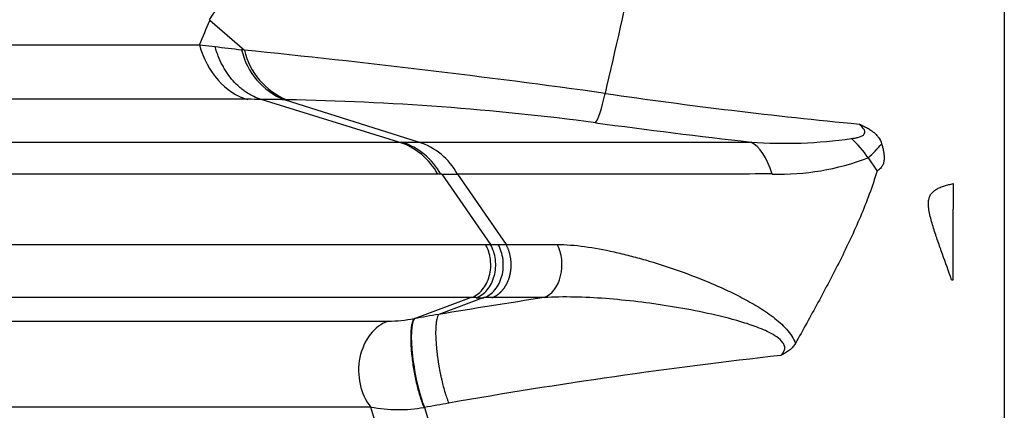
# Model space of a CAD drawing. Units: millimetres. Extents: x 0 to 420, y 0 to 297.
# Drawn here: x 77 to 88, y 122 to 127 of the extents above; entities that cross this region are included whole.
import ezdxf
from ezdxf.enums import TextEntityAlignment as Align

# ---------------------------------------------------------------- set-up
doc = ezdxf.new("R2010")
doc.units = ezdxf.units.MM
for name, color, linetype in [('Default', 7, 'Continuous'), ('ROTERRA_2450_-_S', 7, 'Continuous'), ('ROTERRA_2450_VME', 7, 'Continuous')]:
    doc.layers.add(name, color=color, linetype=linetype)
doc.styles.add('SEACAD_Arial', font='arial.ttf')
doc.dimstyles.new('ISO', dxfattribs={"dimtxt": 3.5, "dimasz": 3.5, "dimexe": 1.75, "dimexo": 0, "dimgap": 0.875, "dimtad": 1, "dimdec": 0, "dimlfac": 50, "dimrnd": 10, "dimtxsty": 'SEACAD_Arial', "dimblk1": '_SE_FILLED', "dimblk2": '_SE_FILLED', "dimsah": 1, "dimcen": 1.75, "dimadec": 0, "dimazin": 0, "dimtfac": 0.5, "dimtdec": 4, "dimtmove": 0, "dimatfit": 3, "dimfxl": 1, "dimarcsym": 0})

# ---------------------------------------------------------------- blocks, each defined once
blk = doc.blocks.new('SE5')
at = {"layer": 'ROTERRA_2450_-_S', "color": 7, "linetype": 'Continuous'}
for p, q in [((88.399, 140.971), (88.399, 121.747)), ((79.142, 126.926), (79.143, 126.928)), ((79.143, 126.928), (79.545, 126.58)), ((79.022, 126.643), (79.203, 126.621)), ((79.743, 126.006), (79.743, 126.006)), ((81.345, 125.51), (79.743, 126.006)), ((81.574, 125.51), (80.014, 126.002)), ((81.345, 125.51), (81.38, 125.51)), ((81.574, 125.51), (81.574, 125.51)), ((86.813, 125.327), (86.813, 125.326)), ((86.813, 125.326), (86.917, 125.172)), ((81.835, 125.135), (81.8, 125.135)), ((81.846, 125.135), (82.413, 124.317)), ((82.029, 125.135), (82.594, 124.317)), ((87.805, 125.025), (87.805, 124.728)), ((87.805, 123.907), (87.805, 124.728)), ((87.784, 123.907), (87.805, 123.907)), ((82.187, 123.698), (81.523, 123.453)), ((82.336, 123.698), (81.81, 123.502)), ((83.038, 123.698), (82.429, 123.698)), ((81.523, 123.453), (81.526, 123.454)), ((81.523, 123.453), (81.523, 123.453)), ((81.81, 123.502), (81.81, 123.502)), ((81.191, 121.843), (81.019, 122.423)), ((81.645, 122.42), (81.638, 122.419)), ((81.645, 122.42), (81.847, 121.747))]:
    blk.add_line(p, q, dxfattribs=at)
for centre, radius, start, end in [((37.475, 137.078), 47.566, 346.6264, 350.4463), ((51.657, 145.556), 33.197, 325.8783, 330.273), ((86.548, 132.6), 15.876, 200.4986, 253.6678), ((86.548, 132.6), 15.868, 200.4986, 253.6678), ((64.572, 132.961), 15.771, 336.3836, 337.5002), ((79.152, 126.937), 0.0129, 192.2433, 221.6068), ((92.375, 235.141), 109.316, 263.07944, 263.24312), ((79.004, 122.185), 4.428, 82.9797, 83.3893), ((80.311, 126.764), 0.818, 192.7133, 248.6621), ((68.19, 13.996), 113.155, 82.09603, 84.24074), ((79.544, 126.579), 0.00131, 22.2748, 55.4857), ((80.342, 126.762), 0.817, 192.8704, 248.4049), ((92.252, 184.148), 58.691, 261.67188, 264.57819), ((79.585, 107.849), 18.158, 89.5005, 89.999), ((79.45, 94.549), 31.458, 88.9732, 89.4655), ((79.471, 94.071), 31.936, 82.5054, 88.9775), ((93.042, 194.112), 69.021, 262.16844, 263.6836), ((81.109, 124.761), 0.785, 28.4076, 72.555), ((81.14, 124.756), 0.791, 28.566, 72.306), ((81.346, 124.77), 0.774, 28.1298, 72.844), ((85.841, 130.919), 5.424, 265.8438, 278.2259), ((85.733, 124.582), 1.312, 34.6137, 47.6114), ((85.781, 126.486), 1.552, 311.6751, 320.0402), ((85.783, 128.022), 2.886, 268.2547, 290.9059), ((81.894, 146.235), 21.1, 269.8691, 270.3649), ((82.027, 125.134), 0.00122, 31.2536, 38.0672), ((82.527, 168.703), 44.387, 269.8525, 269.9676), ((82.506, 185.741), 61.424, 269.99648, 270.08249), ((79.323, -13883.584), 14007.282, 89.9882841, 90.0140586), ((94.597, 47.345), 77.223, 98.60853, 99.53125), ((82.282, 175.519), 51.822, 269.9595, 270.0598), ((81.196, 125.25), 1.826, 270.8506, 280.3126), ((102.66, -0.714), 125.954, 99.52876, 99.65951), ((92.898, 59.827), 63.596, 96.41066, 99.93376), ((-213.235, -177.25), 415.528, 45.70135, 46.15246), ((81.339, 124.126), 1.732, 259.3468, 279.9333), ((102.703, 2.144), 122.105, 99.7964, 99.93075)]:
    blk.add_arc(centre, radius, start, end, dxfattribs=at)
for centre, major_axis, ratio, start_param, end_param in [((79.75, 126.974), (0, -0.99), 0.780811, 5.052948, 6.068448), ((83.751, 126.701), (-0.136, -0.98), 0.111044, 0.1816, 0.894702), ((85.358, 124.542), (0, 0.99), 0.426867, 5.357793, 6.068325), ((82.967, 124.081), (0, -0.396), 0.703372, 0.258857, 2.209799), ((81.645, 122.88), (-0.1, 0.585), 0.201734, 0.165304, 2.438249), ((81.342, 122.85), (0, 0.594), 0.783938, 0.258951, 2.37264)]:
    blk.add_ellipse(centre, major_axis=major_axis, ratio=ratio, start_param=start_param, end_param=end_param, dxfattribs=at)
for points, knots in [([(71.932, 126.644), (71.947, 126.644), (71.97, 126.644), (72.019, 126.644), (72.037, 126.644), (72.078, 126.644), (72.101, 126.644), (72.226, 126.644), (72.36, 126.644), (72.86, 126.643), (73.326, 126.643), (74.223, 126.643), (74.554, 126.643), (75.012, 126.643), (75.106, 126.643), (75.297, 126.643), (75.394, 126.643), (75.691, 126.643), (75.897, 126.643), (76.963, 126.643), (77.933, 126.643), (79.022, 126.643)], [0, 0, 0, 0, 0.0625, 0.0625, 0.09375, 0.09375, 0.125, 0.125, 0.25, 0.25, 0.5, 0.5, 0.625, 0.625, 0.65625, 0.65625, 0.6875, 0.6875, 0.75, 0.75, 1, 1, 1, 1]), ([(79.743, 126.006), (79.713, 126.015), (79.683, 126.026), (79.625, 126.053), (79.596, 126.069), (79.555, 126.096), (79.541, 126.106), (79.514, 126.127), (79.501, 126.138), (79.462, 126.172), (79.437, 126.196), (79.391, 126.249), (79.369, 126.278), (79.337, 126.323), (79.327, 126.339), (79.308, 126.371), (79.299, 126.388), (79.272, 126.438), (79.256, 126.473), (79.234, 126.528), (79.227, 126.546), (79.219, 126.569), (79.218, 126.574), (79.215, 126.583), (79.21, 126.598), (79.206, 126.612), (79.203, 126.621)], [0, 0, 0, 0, 0.125, 0.125, 0.25, 0.25, 0.3125, 0.3125, 0.375, 0.375, 0.5, 0.5, 0.625, 0.625, 0.6875, 0.6875, 0.75, 0.75, 0.875, 0.875, 0.9375, 0.9375, 0.953125, 0.953125, 0.96875, 1, 1, 1, 1]), ([(79.585, 126.007), (78.55, 126.007), (77.626, 126.007), (76.401, 126.007), (76.019, 126.007), (75.313, 126.007), (74.991, 126.007), (74.118, 126.007), (73.658, 126.007), (73.15, 126.007), (73.012, 126.007), (72.878, 126.007), (72.853, 126.007), (72.807, 126.007), (72.786, 126.007), (72.729, 126.007), (72.7, 126.007), (72.678, 126.007)], [0, 0, 0, 0, 0.25, 0.25, 0.375, 0.375, 0.5, 0.5, 0.75, 0.75, 0.875, 0.875, 0.90625, 0.90625, 0.9375, 0.9375, 1, 1, 1, 1]), ([(80.041, 126.002), (80.032, 126.002), (80.023, 126.002), (80.014, 126.002), (80.014, 126.002), (80.014, 126.002), (80.014, 126.002)], [0, 0, 0, 0, 0.99997, 0.99997, 0.99997, 1, 1, 1, 1]), ([(86.617, 125.551), (86.632, 125.552), (86.647, 125.554), (86.676, 125.559), (86.69, 125.562), (86.717, 125.57), (86.73, 125.575), (86.753, 125.587), (86.763, 125.595), (86.774, 125.613), (86.776, 125.624), (86.772, 125.645), (86.767, 125.655), (86.746, 125.684), (86.727, 125.702), (86.706, 125.72)], [0, 0, 0, 0, 0.125, 0.125, 0.25, 0.25, 0.375, 0.375, 0.5, 0.5, 0.625, 0.625, 0.75, 0.75, 1, 1, 1, 1]), ([(86.706, 125.72), (86.71, 125.718), (86.714, 125.716), (86.721, 125.713), (86.725, 125.711), (86.736, 125.706), (86.744, 125.703), (86.766, 125.692), (86.78, 125.685), (86.809, 125.67), (86.822, 125.662), (86.849, 125.645), (86.861, 125.636), (86.885, 125.617), (86.896, 125.607), (86.916, 125.585), (86.926, 125.574), (86.95, 125.54), (86.962, 125.515), (86.97, 125.49)], [0, 0, 0, 0, 0.03125, 0.03125, 0.0625, 0.0625, 0.125, 0.125, 0.25, 0.25, 0.375, 0.375, 0.5, 0.5, 0.625, 0.625, 0.75, 0.75, 1, 1, 1, 1]), ([(74.91, 125.51), (74.911, 125.51), (74.914, 125.51), (74.945, 125.51), (75.011, 125.51), (75.226, 125.51), (75.374, 125.51), (75.659, 125.51), (75.764, 125.51), (75.938, 125.51), (75.999, 125.51), (76.125, 125.51), (76.191, 125.51), (76.533, 125.51), (76.845, 125.51), (77.543, 125.51), (77.929, 125.51), (78.777, 125.51), (79.238, 125.51), (79.986, 125.51), (80.245, 125.51), (80.648, 125.51), (80.784, 125.51), (80.992, 125.51), (81.062, 125.51), (81.203, 125.51), (81.274, 125.51), (81.345, 125.51)], [0.5458511, 0.5458511, 0.5458511, 0.5458511, 0.5625, 0.5625, 0.625, 0.625, 0.6875, 0.6875, 0.71875, 0.71875, 0.734375, 0.734375, 0.75, 0.75, 0.8125, 0.8125, 0.875, 0.875, 0.9375, 0.9375, 0.96875, 0.96875, 0.984375, 0.984375, 0.9921875, 0.9921875, 1, 1, 1, 1]), ([(81.38, 125.51), (81.384, 125.51), (81.388, 125.51), (81.392, 125.51), (81.395, 125.51), (81.399, 125.51), (81.402, 125.51), (81.418, 125.51), (81.434, 125.51), (81.451, 125.51), (81.467, 125.51), (81.484, 125.51), (81.501, 125.51), (81.517, 125.51), (81.534, 125.51), (81.551, 125.51), (81.559, 125.51), (81.566, 125.51), (81.574, 125.51), (81.574, 125.51), (81.574, 125.51), (81.574, 125.51)], [0, 0, 0, 0, 0.059473, 0.059473, 0.059473, 0.113514, 0.113514, 0.113514, 0.36649, 0.36649, 0.36649, 0.624441, 0.624441, 0.624441, 0.882391, 0.882391, 0.882391, 0.999996, 0.999996, 0.999996, 1, 1, 1, 1]), ([(81.574, 125.51), (81.607, 125.51), (81.64, 125.51), (81.706, 125.51), (81.74, 125.51), (81.842, 125.51), (81.91, 125.51), (82.119, 125.51), (82.263, 125.51), (82.485, 125.51), (82.559, 125.51), (82.711, 125.51), (82.788, 125.51), (83.022, 125.51), (83.181, 125.51), (83.506, 125.51), (83.672, 125.51), (83.927, 125.51), (84.012, 125.51), (84.185, 125.51), (84.272, 125.51), (84.712, 125.509), (85.074, 125.509), (85.448, 125.509)], [0, 0, 0, 0, 0.03125, 0.03125, 0.0625, 0.0625, 0.125, 0.125, 0.25, 0.25, 0.3125, 0.3125, 0.375, 0.375, 0.5, 0.5, 0.625, 0.625, 0.6875, 0.6875, 0.75, 0.75, 1, 1, 1, 1]), ([(86.97, 125.49), (86.974, 125.476), (86.978, 125.462), (86.985, 125.434), (86.989, 125.42), (86.994, 125.392), (86.996, 125.378), (86.999, 125.35), (87, 125.336), (87, 125.315), (87, 125.308), (86.998, 125.294), (86.997, 125.287), (86.994, 125.273), (86.993, 125.266), (86.988, 125.253), (86.985, 125.246), (86.975, 125.226), (86.966, 125.214), (86.95, 125.197), (86.944, 125.191), (86.931, 125.181), (86.924, 125.176), (86.917, 125.172)], [0, 0, 0, 0, 0.125, 0.125, 0.25, 0.25, 0.375, 0.375, 0.5, 0.5, 0.5625, 0.5625, 0.625, 0.625, 0.6875, 0.6875, 0.75, 0.75, 0.875, 0.875, 0.9375, 0.9375, 1, 1, 1, 1]), ([(86.917, 125.172), (86.889, 125.081), (86.859, 124.991), (86.794, 124.814), (86.759, 124.726), (86.685, 124.553), (86.647, 124.467), (86.567, 124.298), (86.527, 124.214), (86.402, 123.964), (86.315, 123.801), (86.141, 123.479), (86.053, 123.32), (85.966, 123.164)], [0, 0, 0, 0, 0.125, 0.125, 0.25, 0.25, 0.375, 0.375, 0.5, 0.5, 0.75, 0.75, 1, 1, 1, 1]), ([(81.8, 125.135), (81.52, 125.135), (81.248, 125.135), (80.722, 125.135), (80.468, 125.135), (79.734, 125.135), (79.283, 125.135), (78.452, 125.135), (78.073, 125.135), (77.389, 125.135), (77.083, 125.135), (76.749, 125.135), (76.684, 125.135), (76.56, 125.135), (76.5, 125.135), (76.33, 125.135), (76.227, 125.135), (75.947, 125.135), (75.802, 125.135), (75.592, 125.135), (75.527, 125.135), (75.496, 125.135), (75.492, 125.135), (75.492, 125.135)], [0, 0, 0, 0, 0.03125, 0.03125, 0.0625, 0.0625, 0.125, 0.125, 0.1875, 0.1875, 0.25, 0.25, 0.265625, 0.265625, 0.28125, 0.28125, 0.3125, 0.3125, 0.375, 0.375, 0.4375, 0.4375, 0.4557224, 0.4557224, 0.4557224, 0.4557224]), ([(81.846, 125.135), (81.846, 125.135), (81.846, 125.135), (81.846, 125.135), (81.846, 125.135), (81.846, 125.135), (81.846, 125.135), (81.846, 125.135), (81.846, 125.135), (81.845, 125.135), (81.845, 125.135), (81.845, 125.135), (81.844, 125.135), (81.843, 125.136), (81.841, 125.136), (81.84, 125.136), (81.839, 125.136), (81.839, 125.136), (81.838, 125.136), (81.838, 125.136), (81.837, 125.136), (81.837, 125.136), (81.836, 125.136), (81.836, 125.136), (81.836, 125.136), (81.836, 125.136), (81.835, 125.135), (81.835, 125.135), (81.835, 125.135), (81.835, 125.135), (81.835, 125.135), (81.835, 125.135), (81.835, 125.135), (81.835, 125.135), (81.835, 125.135), (81.835, 125.135), (81.835, 125.135), (81.835, 125.135), (81.835, 125.135), (81.835, 125.135), (81.835, 125.135), (81.835, 125.135), (81.835, 125.135), (81.835, 125.135), (81.835, 125.135), (81.835, 125.135), (81.835, 125.135), (81.835, 125.135), (81.835, 125.135)], [0, 0, 0, 0, 0.005756, 0.005756, 0.005756, 0.014008, 0.014008, 0.014008, 0.036273, 0.036273, 0.036273, 0.123168, 0.123168, 0.123168, 0.46944, 0.46944, 0.46944, 0.638974, 0.638974, 0.638974, 0.753887, 0.753887, 0.753887, 0.831896, 0.831896, 0.831896, 0.88499, 0.88499, 0.88499, 0.921275, 0.921275, 0.921275, 0.946229, 0.946229, 0.946229, 0.963559, 0.963559, 0.963559, 0.981714, 0.981714, 0.981714, 0.989019, 0.989019, 0.989019, 0.996475, 0.996475, 0.996475, 1, 1, 1, 1]), ([(85.696, 125.138), (85.342, 125.137), (84.999, 125.137), (84.583, 125.137), (84.5, 125.137), (84.337, 125.137), (84.256, 125.136), (84.015, 125.136), (83.858, 125.136), (83.55, 125.136), (83.399, 125.136), (83.178, 125.136), (83.105, 125.136), (82.962, 125.136), (82.891, 125.136), (82.541, 125.135), (82.277, 125.135), (82.028, 125.135)], [0, 0, 0, 0, 0.25, 0.25, 0.3125, 0.3125, 0.375, 0.375, 0.5, 0.5, 0.625, 0.625, 0.6875, 0.6875, 0.75, 0.75, 1, 1, 1, 1]), ([(87.784, 123.907), (87.75, 124.006), (87.714, 124.105), (87.661, 124.254), (87.643, 124.305), (87.608, 124.405), (87.591, 124.456), (87.567, 124.533), (87.559, 124.558), (87.545, 124.61), (87.538, 124.636), (87.527, 124.688), (87.522, 124.714), (87.517, 124.753), (87.516, 124.767), (87.515, 124.793), (87.515, 124.806), (87.518, 124.833), (87.521, 124.846), (87.529, 124.872), (87.534, 124.885), (87.545, 124.903), (87.549, 124.909), (87.559, 124.921), (87.564, 124.926), (87.581, 124.942), (87.594, 124.951), (87.623, 124.968), (87.638, 124.975), (87.669, 124.988), (87.686, 124.994), (87.719, 125.005), (87.736, 125.009), (87.771, 125.018), (87.788, 125.022), (87.805, 125.025)], [0, 0, 0, 0, 0.25, 0.25, 0.375, 0.375, 0.5, 0.5, 0.5625, 0.5625, 0.625, 0.625, 0.6875, 0.6875, 0.71875, 0.71875, 0.75, 0.75, 0.78125, 0.78125, 0.8125, 0.8125, 0.828125, 0.828125, 0.84375, 0.84375, 0.875, 0.875, 0.90625, 0.90625, 0.9375, 0.9375, 0.96875, 0.96875, 1, 1, 1, 1]), ([(76.102, 124.317), (76.102, 124.317), (76.103, 124.317), (76.117, 124.317), (76.172, 124.317), (76.364, 124.317), (76.502, 124.317), (76.772, 124.317), (76.873, 124.317), (77.096, 124.317), (77.217, 124.317), (77.611, 124.317), (77.914, 124.317), (78.595, 124.317), (78.975, 124.317), (79.604, 124.317), (79.823, 124.317), (80.282, 124.317), (80.52, 124.317), (81.261, 124.317), (81.791, 124.317), (82.355, 124.317)], [0.5530839, 0.5530839, 0.5530839, 0.5530839, 0.5625, 0.5625, 0.625, 0.625, 0.6875, 0.6875, 0.71875, 0.71875, 0.75, 0.75, 0.8125, 0.8125, 0.875, 0.875, 0.90625, 0.90625, 0.9375, 0.9375, 1, 1, 1, 1]), ([(82.187, 123.698), (82.211, 123.706), (82.235, 123.718), (82.278, 123.749), (82.299, 123.768), (82.336, 123.812), (82.352, 123.837), (82.38, 123.89), (82.391, 123.919), (82.407, 123.98), (82.413, 124.012), (82.417, 124.076), (82.416, 124.109), (82.409, 124.172), (82.402, 124.203), (82.383, 124.263), (82.37, 124.291), (82.355, 124.317)], [0, 0, 0, 0, 0.125, 0.125, 0.25, 0.25, 0.375, 0.375, 0.5, 0.5, 0.625, 0.625, 0.75, 0.75, 0.875, 0.875, 1, 1, 1, 1]), ([(82.245, 123.698), (82.269, 123.706), (82.293, 123.718), (82.336, 123.749), (82.357, 123.768), (82.394, 123.812), (82.41, 123.837), (82.437, 123.89), (82.448, 123.919), (82.465, 123.98), (82.47, 124.012), (82.475, 124.076), (82.474, 124.109), (82.466, 124.172), (82.46, 124.203), (82.44, 124.263), (82.428, 124.291), (82.413, 124.317)], [0, 0, 0, 0, 0.125, 0.125, 0.25, 0.25, 0.375, 0.375, 0.5, 0.5, 0.625, 0.625, 0.75, 0.75, 0.875, 0.875, 1, 1, 1, 1]), ([(82.336, 123.698), (82.36, 123.706), (82.383, 123.718), (82.426, 123.749), (82.447, 123.768), (82.483, 123.812), (82.499, 123.836), (82.526, 123.89), (82.537, 123.919), (82.554, 123.98), (82.559, 124.012), (82.563, 124.076), (82.563, 124.108), (82.555, 124.172), (82.548, 124.203), (82.529, 124.263), (82.517, 124.291), (82.502, 124.317)], [0, 0, 0, 0, 0.125, 0.125, 0.25, 0.25, 0.375, 0.375, 0.5, 0.5, 0.625, 0.625, 0.75, 0.75, 0.875, 0.875, 1, 1, 1, 1]), ([(82.355, 124.317), (82.369, 124.317), (82.382, 124.317), (82.396, 124.317), (82.402, 124.317), (82.407, 124.317), (82.413, 124.317), (82.413, 124.317), (82.413, 124.317), (82.413, 124.317)], [0, 0, 0, 0, 0.70908, 0.70908, 0.70908, 0.999987, 0.999987, 0.999987, 1, 1, 1, 1]), ([(82.429, 123.698), (82.431, 123.698), (82.436, 123.7), (82.442, 123.702), (82.448, 123.705), (82.454, 123.708), (82.46, 123.711), (82.466, 123.714), (82.472, 123.717), (82.477, 123.72), (82.483, 123.724), (82.489, 123.728), (82.495, 123.731), (82.5, 123.735), (82.506, 123.74), (82.511, 123.744), (82.517, 123.748), (82.522, 123.753), (82.527, 123.758), (82.532, 123.763), (82.537, 123.768), (82.542, 123.773), (82.547, 123.779), (82.552, 123.784), (82.557, 123.79), (82.562, 123.795), (82.566, 123.801), (82.571, 123.807), (82.575, 123.813), (82.579, 123.82), (82.583, 123.826), (82.588, 123.833), (82.591, 123.839), (82.595, 123.846), (82.599, 123.853), (82.603, 123.86), (82.606, 123.867), (82.61, 123.874), (82.613, 123.881), (82.616, 123.888), (82.619, 123.896), (82.622, 123.903), (82.625, 123.911), (82.628, 123.919), (82.63, 123.926), (82.633, 123.934), (82.635, 123.942), (82.637, 123.949), (82.639, 123.956), (82.64, 123.963), (82.642, 123.971), (82.644, 123.978), (82.645, 123.986), (82.647, 123.994), (82.648, 124.003), (82.649, 124.011), (82.651, 124.021), (82.652, 124.03), (82.652, 124.04), (82.653, 124.05), (82.654, 124.061), (82.654, 124.071), (82.654, 124.082), (82.654, 124.094), (82.653, 124.106), (82.653, 124.118), (82.652, 124.13), (82.65, 124.142), (82.649, 124.155), (82.647, 124.168), (82.644, 124.181), (82.641, 124.194), (82.638, 124.208), (82.634, 124.221), (82.63, 124.235), (82.625, 124.249), (82.62, 124.262), (82.615, 124.276), (82.608, 124.29), (82.602, 124.303), (82.597, 124.312), (82.594, 124.317)], [0, 0, 0, 0, 0.010827, 0.021656, 0.032487, 0.04332, 0.054155, 0.064992, 0.07583, 0.08667, 0.097513, 0.108357, 0.119203, 0.130051, 0.140901, 0.151753, 0.162606, 0.173462, 0.184319, 0.195179, 0.20604, 0.216903, 0.227768, 0.238635, 0.249503, 0.260374, 0.271247, 0.282121, 0.292997, 0.303876, 0.314756, 0.325638, 0.336521, 0.347407, 0.358295, 0.369184, 0.380076, 0.390969, 0.401864, 0.412761, 0.42366, 0.434561, 0.445464, 0.456369, 0.467275, 0.478184, 0.489094, 0.500006, 0.508932, 0.518248, 0.527952, 0.538045, 0.548528, 0.5594, 0.57066, 0.58231, 0.594349, 0.606777, 0.619594, 0.6328, 0.646395, 0.66038, 0.674753, 0.689515, 0.704667, 0.720207, 0.736137, 0.752455, 0.769163, 0.78626, 0.803745, 0.82162, 0.839884, 0.858537, 0.877579, 0.89701, 0.91683, 0.937039, 0.957637, 0.978624, 1, 1, 1, 1]), ([(82.594, 124.317), (82.618, 124.317), (82.642, 124.317), (82.69, 124.317), (82.714, 124.317), (82.786, 124.317), (82.835, 124.317), (82.984, 124.317), (83.086, 124.317), (83.19, 124.317)], [0, 0, 0, 0, 0.125, 0.125, 0.25, 0.25, 0.5, 0.5, 1, 1, 1, 1]), ([(83.19, 124.317), (83.292, 124.317), (83.399, 124.308), (83.621, 124.278), (83.736, 124.256), (83.914, 124.217), (83.974, 124.202), (84.095, 124.171), (84.156, 124.155), (84.339, 124.102), (84.463, 124.062), (84.712, 123.975), (84.837, 123.927), (85.027, 123.847), (85.091, 123.819), (85.218, 123.761), (85.281, 123.73), (85.405, 123.665), (85.467, 123.63), (85.588, 123.556), (85.648, 123.516), (85.761, 123.43), (85.814, 123.384), (85.908, 123.281), (85.947, 123.223), (85.966, 123.164)], [0, 0, 0, 0, 0.125, 0.125, 0.25, 0.25, 0.3125, 0.3125, 0.375, 0.375, 0.5, 0.5, 0.625, 0.625, 0.6875, 0.6875, 0.75, 0.75, 0.8125, 0.8125, 0.875, 0.875, 0.9375, 0.9375, 1, 1, 1, 1]), ([(82.245, 123.698), (82.239, 123.698), (82.234, 123.698), (82.228, 123.698), (82.214, 123.698), (82.201, 123.698), (82.187, 123.698), (82.187, 123.698), (82.187, 123.698), (82.187, 123.698)], [0, 0, 0, 0, 0.290808, 0.290808, 0.290808, 0.999987, 0.999987, 0.999987, 1, 1, 1, 1]), ([(85.797, 123.025), (85.816, 123.044), (85.833, 123.066), (85.842, 123.105), (85.842, 123.119), (85.835, 123.147), (85.828, 123.16), (85.801, 123.2), (85.775, 123.221), (85.72, 123.26), (85.691, 123.277), (85.601, 123.322), (85.537, 123.348), (85.41, 123.393), (85.346, 123.413), (85.153, 123.468), (85.023, 123.498), (84.764, 123.553), (84.636, 123.576), (84.381, 123.617), (84.254, 123.635), (84.003, 123.665), (83.878, 123.677), (83.63, 123.696), (83.508, 123.702), (83.269, 123.707), (83.151, 123.705), (83.038, 123.698)], [0, 0, 0, 0, 0.03125, 0.03125, 0.046875, 0.046875, 0.0625, 0.0625, 0.09375, 0.09375, 0.125, 0.125, 0.1875, 0.1875, 0.25, 0.25, 0.375, 0.375, 0.5, 0.5, 0.625, 0.625, 0.75, 0.75, 0.875, 0.875, 1, 1, 1, 1]), ([(81.523, 123.453), (81.518, 123.448), (81.514, 123.44), (81.505, 123.422), (81.502, 123.411), (81.497, 123.391), (81.495, 123.384), (81.493, 123.369), (81.492, 123.362), (81.488, 123.337), (81.487, 123.32), (81.485, 123.291), (81.484, 123.281), (81.484, 123.26), (81.484, 123.249), (81.483, 123.216), (81.484, 123.193), (81.486, 123.145), (81.487, 123.12), (81.49, 123.081), (81.491, 123.068), (81.494, 123.042), (81.495, 123.028), (81.5, 122.988), (81.503, 122.961), (81.509, 122.919), (81.511, 122.905), (81.516, 122.877), (81.518, 122.864), (81.525, 122.822), (81.53, 122.795), (81.539, 122.754), (81.541, 122.74), (81.547, 122.714), (81.55, 122.7), (81.56, 122.661), (81.566, 122.635), (81.58, 122.586), (81.587, 122.563), (81.597, 122.528), (81.601, 122.517), (81.608, 122.496), (81.612, 122.485), (81.617, 122.47), (81.619, 122.465), (81.622, 122.458), (81.623, 122.455), (81.625, 122.451), (81.626, 122.448), (81.63, 122.437), (81.634, 122.428), (81.638, 122.419)], [0, 0, 0, 0, 0.0625, 0.0625, 0.125, 0.125, 0.15625, 0.15625, 0.1875, 0.1875, 0.25, 0.25, 0.28125, 0.28125, 0.3125, 0.3125, 0.375, 0.375, 0.4375, 0.4375, 0.46875, 0.46875, 0.5, 0.5, 0.5625, 0.5625, 0.59375, 0.59375, 0.625, 0.625, 0.6875, 0.6875, 0.71875, 0.71875, 0.75, 0.75, 0.8125, 0.8125, 0.875, 0.875, 0.90625, 0.90625, 0.9375, 0.9375, 0.953125, 0.953125, 0.960938, 0.960938, 0.96875, 0.96875, 1, 1, 1, 1]), ([(81.81, 123.502), (81.805, 123.496), (81.801, 123.489), (81.793, 123.47), (81.79, 123.459), (81.786, 123.44), (81.784, 123.433), (81.782, 123.418), (81.781, 123.41), (81.778, 123.386), (81.776, 123.368), (81.775, 123.34), (81.775, 123.33), (81.774, 123.309), (81.774, 123.298), (81.774, 123.265), (81.775, 123.242), (81.777, 123.195), (81.779, 123.17), (81.782, 123.131), (81.783, 123.118), (81.786, 123.091), (81.787, 123.078), (81.792, 123.038), (81.795, 123.011), (81.801, 122.969), (81.803, 122.955), (81.807, 122.928), (81.81, 122.914), (81.817, 122.872), (81.822, 122.845), (81.83, 122.804), (81.833, 122.791), (81.839, 122.764), (81.842, 122.751), (81.851, 122.711), (81.857, 122.686), (81.87, 122.637), (81.877, 122.613), (81.887, 122.579), (81.891, 122.568), (81.898, 122.546), (81.902, 122.536), (81.907, 122.521), (81.909, 122.516), (81.912, 122.506), (81.914, 122.501), (81.919, 122.487), (81.923, 122.478), (81.927, 122.469)], [0, 0, 0, 0, 0.0625, 0.0625, 0.125, 0.125, 0.15625, 0.15625, 0.1875, 0.1875, 0.25, 0.25, 0.28125, 0.28125, 0.3125, 0.3125, 0.375, 0.375, 0.4375, 0.4375, 0.46875, 0.46875, 0.5, 0.5, 0.5625, 0.5625, 0.59375, 0.59375, 0.625, 0.625, 0.6875, 0.6875, 0.71875, 0.71875, 0.75, 0.75, 0.8125, 0.8125, 0.875, 0.875, 0.90625, 0.90625, 0.9375, 0.9375, 0.953125, 0.953125, 0.96875, 0.96875, 1, 1, 1, 1]), ([(74.889, 123.424), (74.964, 123.424), (75.158, 123.424), (75.773, 123.424), (76.194, 123.424), (76.869, 123.424), (77.011, 123.424), (77.308, 123.424), (77.464, 123.424), (77.948, 123.424), (78.297, 123.424), (79.42, 123.424), (80.27, 123.424), (81.223, 123.424)], [0, 0, 0, 0, 0.25, 0.25, 0.5, 0.5, 0.5625, 0.5625, 0.625, 0.625, 0.75, 0.75, 1, 1, 1, 1]), ([(85.966, 123.164), (85.958, 123.15), (85.948, 123.136), (85.931, 123.117), (85.925, 123.11), (85.912, 123.098), (85.905, 123.092), (85.883, 123.074), (85.867, 123.064), (85.841, 123.049), (85.833, 123.044), (85.82, 123.037), (85.815, 123.034), (85.806, 123.03), (85.801, 123.027), (85.797, 123.025)], [0, 0, 0, 0, 0.25, 0.25, 0.375, 0.375, 0.5, 0.5, 0.75, 0.75, 0.875, 0.875, 0.9375, 0.9375, 1, 1, 1, 1]), ([(81.019, 122.423), (80.044, 122.423), (79.177, 122.423), (78.034, 122.423), (77.68, 122.423), (77.188, 122.423), (77.03, 122.423), (76.729, 122.423), (76.585, 122.423), (75.905, 122.423), (75.482, 122.423), (74.871, 122.423), (74.684, 122.423), (74.618, 122.423)], [0, 0, 0, 0, 0.25, 0.25, 0.375, 0.375, 0.4375, 0.4375, 0.5, 0.5, 0.75, 0.75, 1, 1, 1, 1])]:
    blk.add_open_spline(points, degree=3, knots=knots, dxfattribs=at)
blk.add_open_spline([(82.429, 123.698), (82.398, 123.698), (82.367, 123.698), (82.336, 123.698)], degree=3, dxfattribs=at)
at = {"layer": 'ROTERRA_2450_VME', "color": 7, "linetype": 'Continuous'}
blk.add_line((88.399, 140.12), (88.399, 121.747), dxfattribs=at)
blk = doc.blocks.new('DMBLK209')
at = {"layer": 'Default', "linetype": 'Continuous'}
for points in [[(65.658, 115.853), (69.158, 116.436), (65.658, 117.02)], [(79.032, 115.853), (79.032, 117.02), (75.532, 116.436)]]:
    blk.add_hatch(color=7, dxfattribs=at).paths.add_polyline_path(points)
at = {"layer": 'Default', "color": 7, "linetype": 'Continuous'}
for p, q in [((69.158, 140.971), (69.158, 114.686)), ((75.532, 136.121), (75.532, 114.686)), ((56.643, 116.436), (82.532, 116.436))]:
    blk.add_line(p, q, dxfattribs=at)
at = {"layer": 'Default', "color": 7, "linetype": 'Continuous', "style": 'SEACAD_Arial'}
blk.add_text('320', height=3.5, dxfattribs=at).set_placement((57.868, 120.811), align=Align.TOP_LEFT)
blk = doc.blocks.new('_SE_FILLED')
at = {"color": 0}
blk.add_line((0, 0), (-1, 0), dxfattribs=at)
blk.add_solid([(0, 0), (-1, -0.1665), (-1, 0.1665), (0, 0)], dxfattribs=at)
blk = doc.blocks.new('DMBLK219')
at = {"layer": 'Default', "linetype": 'Continuous'}
for points in [[(72.658, 101.224), (72.658, 102.39), (69.158, 101.807)], [(98.1, 101.224), (101.6, 101.807), (98.1, 102.39)]]:
    blk.add_hatch(color=7, dxfattribs=at).paths.add_polyline_path(points)
at = {"layer": 'Default', "color": 7, "linetype": 'Continuous'}
for p, q in [((69.158, 140.971), (69.158, 100.057)), ((101.6, 133.171), (101.6, 100.057)), ((101.6, 101.807), (69.158, 101.807))]:
    blk.add_line(p, q, dxfattribs=at)
at = {"layer": 'Default', "color": 7, "linetype": 'Continuous', "style": 'SEACAD_Arial'}
blk.add_text('1620', height=3.5, dxfattribs=at).set_placement((79.9, 106.182), align=Align.TOP_LEFT)

msp = doc.modelspace()

# ---------------------------------------------------------------- block references
at = {"layer": 'Default'}
msp.add_blockref('SE5', (0, 0), dxfattribs=at)

# ---------------------------------------------------------------- dimensions: what is measured, and where the dimension line sits
at = {"layer": 'Default', "color": 7, "linetype": 'Continuous'}
for base, p1, p2, picture, middle in [((75.53202, 116.4365), (69.15774, 140.97117), (75.53202, 136.12098), 'DMBLK209', (67.30993, 116.4365)), ((69.15774, 101.80702), (101.59971, 133.17098), (69.15774, 140.97117), 'DMBLK219', (85.37872, 101.80702))]:
    dim = msp.add_linear_dim(base=base, p1=p1, p2=p2, text='\\A1;<>', dimstyle='ISO', dxfattribs=at)
    dim.commit()
    dim.dimension.update_dxf_attribs({"geometry": picture, "text_midpoint": middle, "dimtype": 160})

doc.saveas('drawing.dxf')
